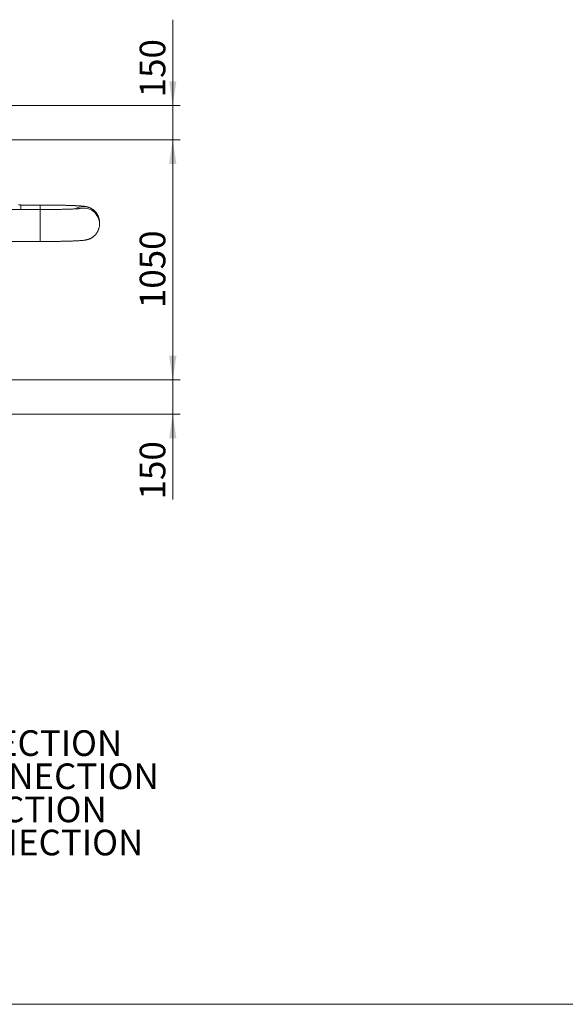
# Paper-space layout 'standard' of a CAD drawing. Units: millimetres. Extents: x 6 to 414, y 6 to 291.
# Drawn here: x 130 to 205, y 6 to 140 of the extents above; entities that cross this region are included whole.
import ezdxf

# ---------------------------------------------------------------- set-up
doc = ezdxf.new("R2010")
doc.units = ezdxf.units.MM
doc.styles.add('SLDTEXTSTYLE0', font='TXT', dxfattribs={"width": 0.75})
doc.dimstyles.new('SLDDIMSTYLE3', dxfattribs={"dimtxt": 3.5, "dimasz": 3.302, "dimexe": 0, "dimexo": 0.0625, "dimgap": 0.875, "dimtad": 1, "dimdec": 0, "dimlfac": 32, "dimrnd": 1e-09, "dimzin": 12, "dimdsep": 46, "dimtxsty": 'SLDTEXTSTYLE0', "dimsah": 1, "dimcen": 0.09, "dimadec": 0, "dimazin": 3, "dimtfac": 1, "dimtdec": 0, "dimtofl": 0, "dimtmove": 0, "dimatfit": 3, "dimfxl": 0, "dimfrac": 2, "dimtolj": 1, "dimtzin": 12, "dimarcsym": 0})
doc.dimstyles.new('SLDDIMSTYLE4', dxfattribs={"dimtxt": 3.5, "dimasz": 3.302, "dimexe": 0, "dimexo": 0.0625, "dimgap": 0.875, "dimtad": 1, "dimdec": 0, "dimlfac": 32, "dimrnd": 1e-09, "dimzin": 12, "dimdsep": 46, "dimtxsty": 'SLDTEXTSTYLE0', "dimsah": 1, "dimcen": 0.09, "dimadec": 0, "dimazin": 3, "dimtfac": 1, "dimtdec": 0, "dimtmove": 0, "dimatfit": 0, "dimfxl": 0, "dimfrac": 2, "dimtolj": 1, "dimtzin": 12, "dimarcsym": 0})

# ---------------------------------------------------------------- blocks, each defined once
blk = doc.blocks.new('SW_NOTE_22')
at = {"color": 0, "linetype": 'Continuous', "lineweight": 0, "char_height": 3.5, "attachment_point": 1, "style": 'SLDTEXTSTYLE0'}
for s, insert in [('LEGENDA:', (0, 4.51)), ('1- EVAPORATOR WATER INLET VICTAULIC CONNECTION', (0, -0.01)), ('2- EVAPORATOR WATER OUTLET VICTAULIC CONNECTION', (0, -4.54)), ('3- CONDENSER WATER INLET VICTAULIC CONNECTION', (0, -9.07)), ('4- CONDENSER WATER OUTLET VICTAULIC CONNECTION', (0, -13.59)), ('P1, P2, P3, P4 AVM POSITION', (0, -22.64))]:
    blk.add_mtext(s, dxfattribs=dict(at, insert=insert))
blk = doc.blocks.new('_D_38')
at = {"color": 7, "linetype": 'Continuous', "lineweight": 0}
for p, q in [((109.54, 124.09), (152.05, 124.09)), ((151.05, 91.27), (151.05, 124.09)), ((109.54, 91.27), (152.05, 91.27))]:
    blk.add_line(p, q, dxfattribs=at)
for points in [[(151.05, 124.09), (150.55, 120.78), (151.56, 120.78)], [(151.05, 91.27), (151.56, 94.58), (150.55, 94.58)]]:
    blk.add_solid(points, dxfattribs=at)
at = {"color": 7, "linetype": 'Continuous', "lineweight": 0, "insert": (146.54, 101.09, 0), "char_height": 3.5, "attachment_point": 1, "rotation": 90, "style": 'SLDTEXTSTYLE0'}
blk.add_mtext('1050', dxfattribs=at)
blk = doc.blocks.new('_D_39')
at = {"color": 7, "linetype": 'Continuous', "lineweight": 0}
for p, q in [((151.05, 91.27), (151.05, 96.27)), ((109.54, 91.27), (152.05, 91.27)), ((151.05, 91.27), (151.05, 86.59)), ((112.67, 86.59), (152.05, 86.59)), ((151.05, 86.59), (151.05, 74.96))]:
    blk.add_line(p, q, dxfattribs=at)
for points in [[(151.05, 91.27), (151.56, 94.58), (150.55, 94.58)], [(151.05, 86.59), (150.55, 83.28), (151.56, 83.28)]]:
    blk.add_solid(points, dxfattribs=at)
at = {"color": 7, "linetype": 'Continuous', "lineweight": 0, "insert": (146.54, 74.96, 0), "char_height": 3.5, "attachment_point": 1, "rotation": 90, "style": 'SLDTEXTSTYLE0'}
blk.add_mtext('150', dxfattribs=at)
blk = doc.blocks.new('_D_40')
at = {"color": 7, "linetype": 'Continuous', "lineweight": 0}
for p, q in [((151.05, 128.77), (151.05, 140.48)), ((112.67, 128.77), (152.05, 128.77)), ((151.05, 124.09), (151.05, 128.77)), ((109.54, 124.09), (152.05, 124.09)), ((151.05, 124.09), (151.05, 119.09))]:
    blk.add_line(p, q, dxfattribs=at)
for points in [[(151.05, 128.77), (151.56, 132.08), (150.55, 132.08)], [(151.05, 124.09), (150.55, 120.78), (151.56, 120.78)]]:
    blk.add_solid(points, dxfattribs=at)
at = {"color": 7, "linetype": 'Continuous', "lineweight": 0, "insert": (146.54, 129.88, 0), "char_height": 3.5, "attachment_point": 1, "rotation": 90, "style": 'SLDTEXTSTYLE0'}
blk.add_mtext('150', dxfattribs=at)

psp = doc.layouts.new('standard')

# ---------------------------------------------------------------- linework, layer by layer
at = {"color": 7, "linetype": 'Continuous', "lineweight": 15}
for p, q in [((132.933, 114.551), (104.027, 114.551)), ((130.293, 115.212), (130.011, 115.212)), ((130.293, 114.551), (130.293, 115.212)), ((132.933, 115.165), (130.293, 115.165)), ((141.054, 112.775), (141.053, 112.788)), ((141.054, 112.575), (141.053, 112.537)), ((141.054, 112.575), (141.054, 112.775)), ((104.027, 110.185), (132.933, 110.185))]:
    psp.add_line(p, q, dxfattribs=at)
at = {"color": 8, "linetype": 'Continuous', "lineweight": 15}
for q in [(132.933, 115.165), (132.933, 110.185)]:
    psp.add_line((132.933, 114.551), q, dxfattribs=at)
at = {"color": 218, "linetype": 'Continuous', "lineweight": 15}
psp.add_line((413.712, 6), (5.804, 6), dxfattribs=at)
at = {"color": 8, "linetype": 'Continuous', "lineweight": 15}
for centre, start, end in [((138.871, 112.774), 0.02931, 121.04085), ((138.871, 112.574), 0.02375, 105.0347)]:
    psp.add_arc(centre, 2.183, start, end, dxfattribs=at)
at = {"color": 7, "linetype": 'Continuous', "lineweight": 15}
for points, knots in [([(141.053, 112.788), (141.052, 112.83), (141.051, 112.921), (141.037, 113.059), (141.013, 113.202), (140.981, 113.341), (140.939, 113.477), (140.89, 113.609), (140.833, 113.736), (140.768, 113.858), (140.697, 113.975), (140.62, 114.086), (140.537, 114.19), (140.449, 114.288), (140.357, 114.378), (140.263, 114.462), (140.166, 114.538), (140.069, 114.606), (139.973, 114.666), (139.88, 114.718), (139.791, 114.763), (139.706, 114.801), (139.626, 114.833), (139.55, 114.86), (139.479, 114.883), (139.411, 114.903), (139.345, 114.921), (139.28, 114.936), (139.215, 114.95), (139.147, 114.963), (139.072, 114.976), (138.985, 114.988), (138.867, 115.003), (138.734, 115.017), (138.59, 115.03), (138.459, 115.04), (138.323, 115.05), (138.18, 115.059), (138.028, 115.067), (137.872, 115.075), (137.711, 115.083), (137.544, 115.09), (137.371, 115.097), (137.192, 115.103), (137.007, 115.109), (136.817, 115.115), (136.62, 115.121), (136.419, 115.126), (136.212, 115.131), (136, 115.135), (135.784, 115.14), (135.564, 115.144), (135.339, 115.147), (135.111, 115.15), (134.879, 115.153), (134.645, 115.156), (134.408, 115.158), (134.168, 115.16), (133.927, 115.162), (133.684, 115.163), (133.44, 115.164), (133.199, 115.165), (133.03, 115.165), (132.943, 115.165), (132.933, 115.165)], [0, 0, 0, 0, 0.0106422, 0.0229583, 0.0351672, 0.0472718, 0.0592733, 0.0711722, 0.0829674, 0.0946567, 0.1062362, 0.1177, 0.129039, 0.1402401, 0.1512834, 0.1621405, 0.1727712, 0.1831235, 0.1931377, 0.2027617, 0.2119728, 0.220797, 0.2293147, 0.2376532, 0.2459756, 0.2544348, 0.263219, 0.2725769, 0.2828136, 0.2943361, 0.3077474, 0.3240783, 0.3455335, 0.3791828, 0.4043271, 0.427685, 0.4499271, 0.4734056, 0.4960936, 0.5182623, 0.5400776, 0.5616395, 0.583013, 0.6042422, 0.6253586, 0.6463852, 0.6673393, 0.6882341, 0.70908, 0.7298854, 0.7506567, 0.7713994, 0.792118, 0.8128162, 0.8334973, 0.854164, 0.8748186, 0.8954632, 0.9160996, 0.9367297, 0.9573548, 0.9779765, 0.9975105, 1, 1, 1, 1]), ([(138.392, 114.687), (138.392, 114.687), (138.391, 114.687), (138.379, 114.685), (138.358, 114.682), (138.326, 114.679), (138.284, 114.675), (138.231, 114.67), (138.167, 114.665), (138.091, 114.66), (138.004, 114.654), (137.907, 114.648), (137.799, 114.642), (137.681, 114.636), (137.553, 114.63), (137.416, 114.624), (137.27, 114.618), (137.116, 114.612), (136.953, 114.606), (136.783, 114.601), (136.606, 114.596), (136.422, 114.591), (136.232, 114.586), (136.035, 114.582), (135.833, 114.577), (135.625, 114.573), (135.413, 114.57), (135.196, 114.566), (134.975, 114.563), (134.75, 114.561), (134.522, 114.558), (134.292, 114.556), (134.059, 114.554), (133.823, 114.553), (133.587, 114.552), (133.349, 114.551), (133.131, 114.551), (132.992, 114.551), (132.933, 114.551)], [0, 0, 0, 0, 0.0143259, 0.0323594, 0.0519227, 0.0729994, 0.0955153, 0.119349, 0.1443487, 0.1703505, 0.197194, 0.2247329, 0.2528399, 0.2814087, 0.3103518, 0.339599, 0.3690936, 0.3987906, 0.428654, 0.4586549, 0.4887701, 0.5189807, 0.5492714, 0.5796296, 0.6100449, 0.6405088, 0.6710139, 0.7015541, 0.7321241, 0.7627196, 0.7933364, 0.8239713, 0.8546211, 0.8852831, 0.9159548, 0.9466339, 0.9773182, 1, 1, 1, 1]), ([(132.933, 110.185), (132.976, 110.185), (133.101, 110.185), (133.307, 110.185), (133.552, 110.186), (133.795, 110.187), (134.037, 110.189), (134.278, 110.19), (134.516, 110.192), (134.752, 110.195), (134.985, 110.198), (135.215, 110.201), (135.441, 110.204), (135.664, 110.208), (135.882, 110.212), (136.096, 110.216), (136.305, 110.221), (136.508, 110.226), (136.707, 110.231), (136.9, 110.237), (137.087, 110.243), (137.268, 110.249), (137.443, 110.256), (137.611, 110.262), (137.774, 110.27), (137.929, 110.277), (138.079, 110.285), (138.223, 110.293), (138.362, 110.302), (138.496, 110.312), (138.628, 110.323), (138.763, 110.335), (138.889, 110.349), (138.999, 110.363), (139.087, 110.377), (139.163, 110.39), (139.235, 110.404), (139.304, 110.419), (139.372, 110.436), (139.442, 110.455), (139.515, 110.478), (139.591, 110.504), (139.671, 110.535), (139.756, 110.571), (139.846, 110.614), (139.941, 110.665), (140.04, 110.725), (140.14, 110.793), (140.241, 110.87), (140.34, 110.955), (140.435, 111.048), (140.526, 111.147), (140.612, 111.254), (140.691, 111.366), (140.764, 111.483), (140.829, 111.605), (140.886, 111.731), (140.937, 111.865), (140.981, 112.007), (141.015, 112.156), (141.039, 112.305), (141.051, 112.445), (141.053, 112.535), (141.054, 112.575)], [0, 0, 0, 0, 0.0108372, 0.031432, 0.0520288, 0.0726278, 0.0932305, 0.1138381, 0.1344523, 0.1550746, 0.175707, 0.1963513, 0.21701, 0.2376856, 0.258381, 0.2791, 0.2998466, 0.320626, 0.3414443, 0.3623089, 0.3832293, 0.4042173, 0.4252881, 0.4464616, 0.4677643, 0.4892325, 0.5109172, 0.532893, 0.5552739, 0.5782451, 0.6021356, 0.6276107, 0.6563631, 0.6781579, 0.6941185, 0.7078662, 0.7197053, 0.7301811, 0.7397345, 0.7487076, 0.7573779, 0.7659795, 0.7746365, 0.783537, 0.792821, 0.8025717, 0.8128023, 0.8234612, 0.8344581, 0.8456987, 0.8571057, 0.8686232, 0.8802138, 0.8918531, 0.9035252, 0.9152201, 0.926931, 0.9386537, 0.9516288, 0.9645019, 0.9772426, 0.9898584, 1, 1, 1, 1])]:
    psp.add_open_spline(points, degree=3, knots=knots, dxfattribs=at)

# ---------------------------------------------------------------- block references
at = {"color": 7, "linetype": 'Continuous', "lineweight": 0}
psp.add_blockref('SW_NOTE_22', (21.143, 43.436), dxfattribs=at)

# ---------------------------------------------------------------- dimensions: what is measured, and where the dimension line sits
for base, p1, p2, dimstyle, picture, middle in [((151.054, 128.774), (108.543, 124.087), (111.668, 128.774), 'SLDDIMSTYLE4', '_D_40', (151.054, 135.179)), ((151.054, 124.087), (108.543, 91.274), (108.543, 124.087), 'SLDDIMSTYLE3', '_D_38', (151.054, 107.68)), ((151.054, 86.587), (108.543, 91.274), (111.668, 86.587), 'SLDDIMSTYLE4', '_D_39', (151.054, 80.259))]:
    dim = psp.add_linear_dim(base=base, p1=p1, p2=p2, angle=90, dimstyle=dimstyle, dxfattribs=at)
    dim.commit()
    dim.dimension.update_dxf_attribs({"geometry": picture, "text_midpoint": middle, "dimtype": 160})

doc.saveas('drawing.dxf')
